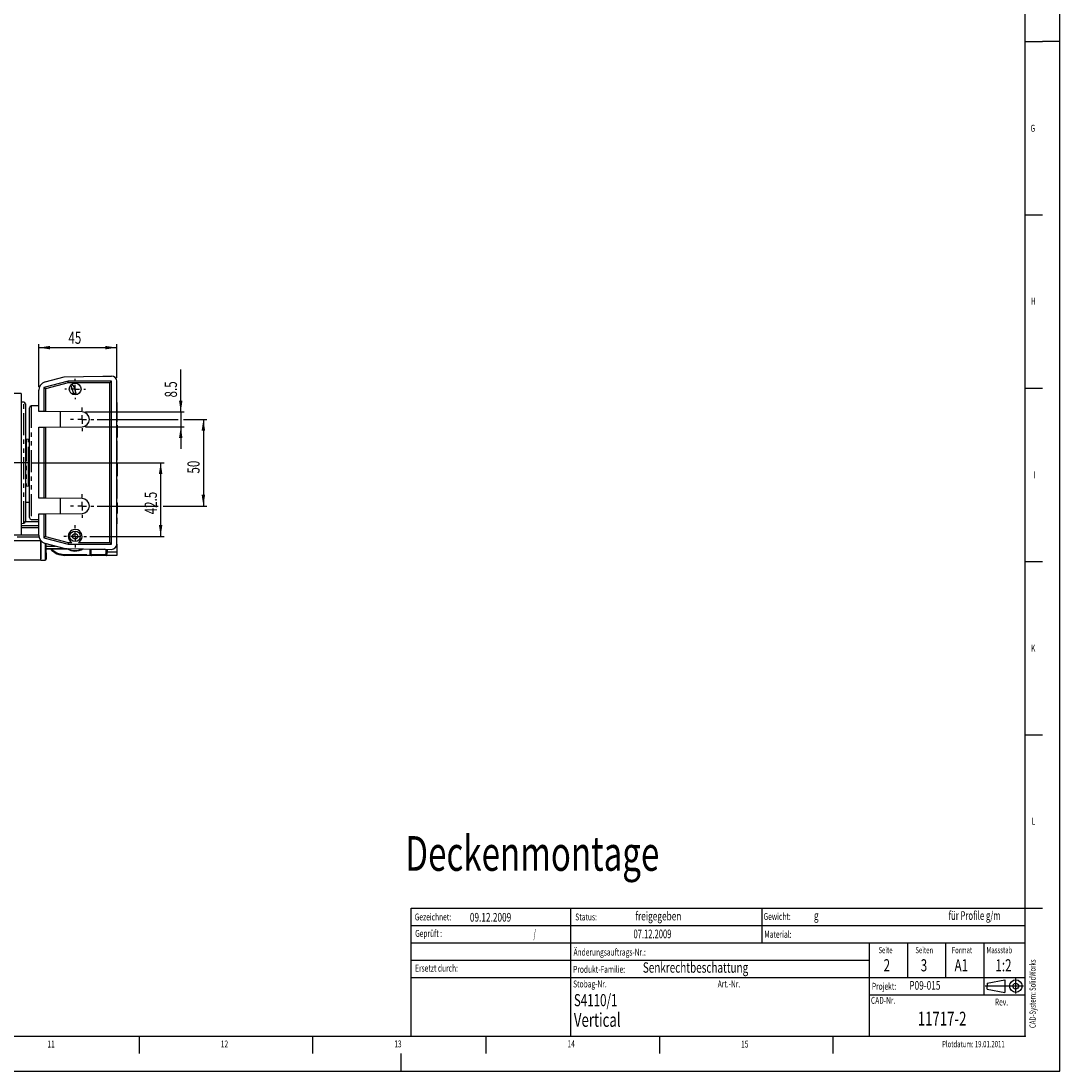
# Model space of a CAD drawing. Extents: x 0 to 841, y 0 to 594.
# Drawn here: x 541 to 841, y 0 to 303 of the extents above; entities that cross this region are included whole.
import ezdxf
from ezdxf.enums import TextEntityAlignment as Align

# ---------------------------------------------------------------- set-up
doc = ezdxf.new("R2010")
doc.units = 0
doc.header["$PDSIZE"] = -1
doc.linetypes.add('CENTERX2', pattern=[20.32, 12.7, -2.54, 2.54, -2.54])
doc.linetypes.add('PHANTOM', pattern=[12.7, 6.35, -1.27, 1.27, -1.27, 1.27, -1.27])
doc.layers.get('0').update_dxf_attribs({"linetype": 'CONTINUOUS'})
for name, color, linetype in [('LINIEN-DÜNN', 7, 'CONTINUOUS'), ('LINIEN-NORMAL', 7, 'CONTINUOUS'), ('TEXT', 7, 'CONTINUOUS'), ('VORLAGE_TEXT', 7, 'CONTINUOUS'), ('ZEICHNUNGSKOPF', 7, 'CONTINUOUS')]:
    doc.layers.add(name, color=color, linetype=linetype)
doc.dimstyles.new('SLDDIMSTYLE0', dxfattribs={"dimtxt": 3.5, "dimasz": 3.302, "dimexe": 0, "dimexo": 0.0625, "dimgap": 0.875, "dimtad": 1, "dimlfac": 2, "dimrnd": 1e-09, "dimzin": 12, "dimsah": 1, "dimcen": 0.09, "dimazin": 3, "dimtfac": 1, "dimtofl": 0, "dimtmove": 0, "dimatfit": 3})
doc.dimstyles.new('SLDDIMSTYLE1', dxfattribs={"dimtxt": 3.5, "dimasz": 3.302, "dimexe": 0, "dimexo": 0.0625, "dimgap": 0.875, "dimtad": 1, "dimlfac": 2, "dimrnd": 1e-09, "dimzin": 12, "dimsah": 1, "dimcen": 0.09, "dimazin": 3, "dimtfac": 1, "dimtofl": 0, "dimtmove": 0, "dimatfit": 3})
doc.dimstyles.new('SLDDIMSTYLE3', dxfattribs={"dimtxt": 3.5, "dimasz": 3.302, "dimexe": 0, "dimexo": 0.0625, "dimgap": 0.875, "dimtad": 1, "dimlfac": 2, "dimrnd": 1e-09, "dimzin": 12, "dimsah": 1, "dimcen": 0.09, "dimazin": 3, "dimtfac": 1, "dimtofl": 0, "dimtmove": 0, "dimatfit": 3})

# ---------------------------------------------------------------- blocks, each defined once
blk = doc.blocks.new('*D26')
at = {"layer": 'ZEICHNUNGSKOPF'}
for p, q in [((546.58, 197.34), (546.58, 209.66)), ((569.08, 199.97), (569.08, 209.66)), ((546.58, 208.66), (569.08, 208.66))]:
    blk.add_line(p, q, dxfattribs=at)
for points in [[(546.58, 208.66), (549.88, 208.15), (549.88, 209.16)], [(569.08, 208.66), (565.77, 209.16), (565.77, 208.15)]]:
    blk.add_solid(points, dxfattribs=at)
at = {"layer": 'ZEICHNUNGSKOPF', "width": 0.7}
blk.add_text('45', height=3.5, dxfattribs=at).set_placement((555.14, 208.66), align=Align.BOTTOM_LEFT)
blk = doc.blocks.new('*D27')
at = {"layer": 'ZEICHNUNGSKOPF'}
for p, q in [((563.45, 187.97), (586.76, 187.97)), ((588.29, 187.97), (595.05, 187.97)), ((594.05, 187.97), (594.05, 162.97)), ((563.45, 162.97), (580.97, 162.97)), ((582.5, 162.97), (595.05, 162.97))]:
    blk.add_line(p, q, dxfattribs=at)
for points in [[(594.05, 187.97), (593.54, 184.67), (594.56, 184.67)], [(594.05, 162.97), (594.56, 166.28), (593.54, 166.28)]]:
    blk.add_solid(points, dxfattribs=at)
at = {"layer": 'ZEICHNUNGSKOPF', "width": 0.7}
blk.add_text('50', height=3.5, rotation=90, dxfattribs=at).set_placement((594.05, 172.33), align=Align.BOTTOM_LEFT)
blk = doc.blocks.new('*D28')
at = {"layer": 'ZEICHNUNGSKOPF'}
for p, q in [((587.53, 190.1), (587.53, 202.35)), ((560.1, 190.1), (588.53, 190.1)), ((587.53, 190.1), (587.53, 185.85)), ((560.1, 185.85), (588.53, 185.85)), ((587.53, 185.85), (587.53, 179.5))]:
    blk.add_line(p, q, dxfattribs=at)
for points in [[(587.53, 190.1), (588.03, 193.4), (587.02, 193.4)], [(587.53, 185.85), (587.02, 182.55), (588.03, 182.55)]]:
    blk.add_solid(points, dxfattribs=at)
at = {"layer": 'ZEICHNUNGSKOPF', "width": 0.7}
blk.add_text('8.5', height=3.5, rotation=90, dxfattribs=at).set_placement((587.53, 194.29), align=Align.BOTTOM_LEFT)
blk = doc.blocks.new('*D29')
at = {"layer": 'ZEICHNUNGSKOPF'}
for p, q in [((544.48, 175.47), (582.73, 175.47)), ((581.73, 175.47), (581.73, 154.22)), ((561.33, 154.22), (582.73, 154.22))]:
    blk.add_line(p, q, dxfattribs=at)
for points in [[(581.73, 175.47), (581.23, 172.17), (582.24, 172.17)], [(581.73, 154.22), (582.24, 157.53), (581.23, 157.53)]]:
    blk.add_solid(points, dxfattribs=at)
at = {"layer": 'ZEICHNUNGSKOPF', "width": 0.7}
blk.add_text('42.5', height=3.5, rotation=90, dxfattribs=at).set_placement((581.73, 160.58), align=Align.BOTTOM_LEFT)
blk = doc.blocks.new('SW_CENTERMARKSYMBOL_4')
at = {"layer": 'ZEICHNUNGSKOPF', "color": 0}
for p, q in [((0, 2.5), (0, 3.375)), ((-2.5, 0), (-3.375, 0)), ((0, 0), (-1.25, 0)), ((0, 0), (0, 1.25)), ((0, 0), (0, -1.25)), ((0, 0), (1.25, 0)), ((2.5, 0), (3.375, 0)), ((0, -2.5), (0, -3.375))]:
    blk.add_line(p, q, dxfattribs=at)
blk = doc.blocks.new('SW_CENTERMARKSYMBOL_5')
at = {"layer": 'ZEICHNUNGSKOPF', "color": 0}
for p, q in [((0, 2.5), (0, 3.375)), ((-2.5, 0), (-3.375, 0)), ((0, 0), (-1.25, 0)), ((0, 0), (0, 1.25)), ((0, 0), (0, -1.25)), ((0, 0), (1.25, 0)), ((2.5, 0), (3.375, 0)), ((0, -2.5), (0, -3.375))]:
    blk.add_line(p, q, dxfattribs=at)
blk = doc.blocks.new('SW_CENTERMARKSYMBOL_6')
at = {"layer": 'ZEICHNUNGSKOPF', "color": 0}
for p, q in [((0, 2.5), (0, 3.25)), ((-2.5, 0), (-3.25, 0)), ((0, 0), (-1.25, 0)), ((0, 0), (0, 1.25)), ((0, 0), (0, -1.25)), ((0, 0), (1.25, 0)), ((2.5, 0), (3.25, 0)), ((0, -2.5), (0, -3.25))]:
    blk.add_line(p, q, dxfattribs=at)
blk = doc.blocks.new('SW_CENTERMARKSYMBOL_11')
at = {"layer": 'ZEICHNUNGSKOPF', "color": 0}
for p, q in [((-2.5, 0), (-2.95, 0)), ((0, 0), (-1.25, 0)), ((0, 2.5), (0, 2.95)), ((0, 0), (0, 1.25)), ((0, 0), (0, -1.25)), ((0, 0), (1.25, 0)), ((2.5, 0), (2.95, 0)), ((0, -2.5), (0, -2.95))]:
    blk.add_line(p, q, dxfattribs=at)

msp = doc.modelspace()

# ---------------------------------------------------------------- linework, layer by layer
at = {"color": 7, "linetype": 'CONTINUOUS'}
for p, q in [((548.4296, 198.7598), (553.9382, 200.2358)), ((553.9382, 200.2358), (565.0774, 200.4302)), ((565.0774, 200.4302), (567.5767, 200.4739)), ((555.0241, 198.9739), (548.0767, 197.1123)), ((548.0767, 197.1123), (548.0767, 190.2089)), ((548.5767, 196.7286), (548.0767, 197.1123)), ((555.09, 198.4739), (548.5767, 196.7286)), ((567.5767, 198.9739), (555.0241, 198.9739)), ((555.09, 198.4739), (555.0241, 198.9739)), ((567.0767, 198.4739), (555.09, 198.4739)), ((557.5086, 195.0796), (556.7642, 197.3186)), ((567.0767, 198.4739), (567.5767, 198.9739)), ((567.0767, 152.4739), (567.0767, 198.4739)), ((567.5767, 151.9739), (567.5767, 198.9739)), ((569.0767, 151.9739), (569.0767, 198.9739)), ((541.4767, 195.4739), (521.4767, 195.4739)), ((541.4767, 195.4739), (541.4767, 155.4739)), ((546.5767, 190.2239), (546.5767, 196.345)), ((548.5767, 196.7286), (548.5767, 190.2039)), ((542.2528, 192.9332), (541.4767, 192.9739)), ((542.7267, 192.4339), (542.7267, 158.5139)), ((543.8767, 159.6223), (543.8767, 191.3254)), ((546.5767, 191.8639), (544.3679, 191.8253)), ((569.2267, 192.8157), (569.0767, 192.8157)), ((569.2267, 187.274), (569.2267, 192.8157)), ((548.0767, 190.2089), (546.5767, 190.2239)), ((548.5767, 190.2039), (548.0767, 190.2089)), ((559.0979, 190.0988), (548.5767, 190.2039)), ((552.8767, 185.7868), (552.8767, 190.1609)), ((569.2454, 190.5412), (569.2267, 190.5412)), ((569.2267, 189.4232), (569.2454, 189.4232)), ((546.5767, 185.7239), (548.0767, 185.7389)), ((546.5767, 165.2239), (546.5767, 185.7239)), ((548.0767, 185.7389), (548.5767, 185.7439)), ((548.0767, 185.7389), (548.0767, 165.2089)), ((548.5767, 185.7439), (559.0979, 185.849)), ((548.5767, 185.7439), (548.5767, 165.2039)), ((569.2267, 187.274), (569.0767, 187.274)), ((569.2267, 186.3253), (569.0767, 186.3253)), ((569.2267, 185.0802), (569.0767, 185.0802)), ((569.2267, 186.3253), (569.2267, 185.0802)), ((569.2267, 185.0802), (569.2267, 184.0085)), ((543.6398, 182.176), (542.9636, 182.2115)), ((569.2267, 184.0085), (569.0767, 184.0085)), ((569.2267, 182.7489), (569.0767, 182.7489)), ((569.2267, 181.7323), (569.0767, 181.7323)), ((569.2267, 184.0085), (569.2267, 182.7489)), ((569.2267, 176.1907), (569.2267, 181.7323)), ((569.2267, 176.1907), (569.0767, 176.1907)), ((569.2454, 175.149), (569.0767, 175.149)), ((569.2267, 175.149), (569.2267, 173.4161)), ((569.2267, 173.4161), (569.2267, 171.6829)), ((569.0767, 171.6829), (569.2454, 171.6829)), ((569.2267, 170.649), (569.0767, 170.649)), ((569.2267, 165.1073), (569.2267, 170.649)), ((542.9636, 168.7363), (543.6398, 168.7717)), ((543.8767, 163.9739), (542.7267, 163.9739)), ((548.0767, 165.2089), (546.5767, 165.2239)), ((548.5767, 165.2039), (548.0767, 165.2089)), ((559.0979, 165.0988), (548.5767, 165.2039)), ((552.8767, 160.7868), (552.8767, 165.1609)), ((569.2267, 165.1073), (569.0767, 165.1073)), ((569.2454, 163.8964), (569.0767, 163.8964)), ((569.2267, 163.7591), (569.0767, 163.7591)), ((569.2267, 163.7572), (569.2267, 160.9326)), ((546.5767, 160.7239), (548.0767, 160.7389)), ((546.5767, 154.6028), (546.5767, 160.7239)), ((548.0767, 160.7389), (548.5767, 160.7439)), ((548.0767, 160.7389), (548.0767, 153.8354)), ((548.5767, 160.7439), (559.0979, 160.849)), ((548.5767, 160.7439), (548.5767, 154.2191)), ((569.0767, 160.9318), (569.2454, 160.9318)), ((569.2267, 160.8013), (569.0767, 160.8013)), ((569.2454, 162.7699), (569.2267, 162.7699)), ((569.2267, 160.8451), (569.2267, 160.8013)), ((541.4767, 157.9739), (542.2528, 158.0145)), ((546.5767, 158.3989), (542.7133, 158.3989)), ((544.3679, 159.1224), (546.5767, 159.0838)), ((569.2267, 159.5657), (569.0767, 159.5657)), ((569.2267, 157.8157), (569.0767, 157.8157)), ((569.2267, 157.8157), (569.2267, 159.5657)), ((83.2267, 154.6739), (546.5767, 154.6739)), ((541.4767, 156.7739), (546.5767, 156.7739)), ((541.4767, 155.4739), (541.4767, 154.6739)), ((82.6851, 153.0489), (547.1182, 153.0489)), ((547.2267, 147.4739), (547.2267, 152.9212)), ((548.5767, 154.2191), (548.0767, 153.8354)), ((548.0767, 153.8354), (555.0241, 151.9739)), ((553.9382, 150.7119), (548.4296, 152.188)), ((548.5767, 154.2191), (555.09, 152.4739)), ((548.6773, 151.3918), (548.6773, 152.1216)), ((555.09, 152.4739), (555.0241, 151.9739)), ((555.0241, 151.9739), (567.5767, 151.9739)), ((555.09, 152.4739), (556.1084, 152.4739)), ((556.5951, 153.6489), (556.557, 153.6489)), ((556.6033, 153.6421), (556.5646, 153.6421)), ((557.5887, 153.6421), (557.55, 153.6421)), ((557.5963, 153.6489), (557.5582, 153.6489)), ((558.0449, 152.4739), (567.0767, 152.4739)), ((567.0767, 152.4739), (567.5767, 151.9739)), ((569.0767, 151.9739), (569.0767, 149.7239)), ((548.6837, 150.6418), (548.7267, 150.5989)), ((548.7267, 147.5989), (548.7267, 150.5989)), ((548.7267, 150.5989), (554.8581, 150.5989)), ((553.9382, 150.7119), (565.0774, 150.5175)), ((561.7798, 148.7239), (554.0767, 148.7239)), ((566.1228, 148.7239), (561.7798, 148.7239)), ((565.0774, 150.5175), (567.5767, 150.4739)), ((569.0767, 148.7239), (566.1228, 148.7239)), ((569.0767, 149.7239), (569.0767, 148.7239)), ((82.2267, 147.4739), (547.2267, 147.4739)), ((547.2267, 147.4739), (547.2267, 147.3489)), ((547.2267, 147.3489), (548.4767, 147.3489)), ((654, 10), (654, 47)), ((654, 42), (831, 42)), ((654, 32), (700, 32)), ((830.5199, 24.4862), (819.4332, 24.4862)), ((820.0415, 25.3454), (825.1386, 26.2992)), ((820.0415, 25.3454), (820.0415, 24.4862)), ((820.0415, 23.627), (820.0415, 24.4862)), ((825.1386, 26.2992), (825.1386, 24.4862)), ((825.1386, 24.4862), (825.1386, 22.6731)), ((828.2663, 22.3206), (828.2663, 26.6518)), ((820.0415, 23.627), (825.1386, 22.6731))]:
    msp.add_line(p, q, dxfattribs=at)
at = {"color": 8, "linetype": 'PHANTOM'}
for p, q in [((556.6981, 195.366), (555.8539, 197.9049)), ((556.6981, 195.366), (556.0392, 195.3772)), ((556.797, 195.0674), (556.6981, 195.366)), ((542.2528, 158.0145), (542.2528, 192.9332)), ((544.3679, 191.8253), (544.3679, 159.1224)), ((542.9636, 182.2115), (542.9636, 168.7363)), ((543.6398, 173.7392), (543.6398, 182.176)), ((543.6398, 168.7717), (543.6398, 173.7392)), ((569.2267, 173.4161), (569.0767, 173.4161)), ((569.2267, 163.7572), (569.0767, 163.7572)), ((541.4767, 157.3812), (546.5767, 157.3812)), ((83.1685, 154.0665), (546.6349, 154.0665)), ((548.6773, 151.3918), (551.401, 151.3918)), ((554.7895, 150.6418), (548.6837, 150.6418)), ((554.0767, 148.9739), (561.3736, 148.9739)), ((554.0767, 148.9739), (554.0767, 148.7239)), ((561.6183, 150.4739), (561.3736, 150.4739)), ((561.3736, 148.9739), (561.3736, 150.4739)), ((561.6183, 148.9739), (561.3736, 148.9739)), ((561.6183, 150.4739), (561.6183, 148.9739)), ((565.582, 150.4739), (561.6183, 150.4739)), ((561.6183, 148.9739), (565.8781, 148.9739)), ((565.582, 150.4739), (565.5843, 150.5086)), ((566.035, 149.7239), (566.035, 150.5008)), ((566.035, 149.7239), (566.2798, 149.7239)), ((566.2798, 150.4965), (566.2798, 149.7239)), ((566.2798, 149.7239), (569.0767, 149.7239)), ((548.7258, 147.5994), (548.7267, 147.5989))]:
    msp.add_line(p, q, dxfattribs=at)
for points in [[(561.3736, 150.4739), (561.3813, 150.5607), (561.3856, 150.5819)], [(561.7798, 148.7239), (561.7092, 148.7277), (561.6408, 148.7389), (561.5767, 148.7574), (561.5187, 148.7824), (561.4686, 148.8132), (561.428, 148.8489), (561.3981, 148.8884), (561.3797, 148.9305), (561.3736, 148.9739)], [(565.7573, 150.5056), (565.6759, 150.4828), (565.582, 150.4739)]]:
    msp.add_lwpolyline(points, dxfattribs=at)
at = {"color": 7, "linetype": 'CONTINUOUS'}
msp.add_lwpolyline([(561.6183, 148.9739), (561.6207, 148.9305), (561.628, 148.8884), (561.6399, 148.8489), (561.656, 148.8132), (561.676, 148.7824), (561.699, 148.7574), (561.7245, 148.7389), (561.7517, 148.7277), (561.7798, 148.7239)], dxfattribs=at)
for centre, radius in [((557.0767, 196.7239), 1.7), ((557.0767, 154.2239), 1.5), ((557.0767, 154.2239), 0.775), ((557.0767, 154.2239), 0.75), ((828.2663, 24.4862), 1.813), ((828.2663, 24.4862), 0.8592)]:
    msp.add_circle(centre, radius, dxfattribs=at)
for centre, radius, start, end in [((567.5767, 198.9739), 1.5, 0, 90), ((549.0767, 196.345), 2.5, 105, 180), ((555.5876, 197.0336), 1.2105, 13.615495, 62.467348), ((542.2267, 192.4339), 0.5, 0, 87), ((544.3767, 191.3254), 0.5, 91, 180), ((559.0767, 187.9739), 2.125, 270.572453, 89.427547), ((542.9767, 182.4611), 0.25, 180, 267), ((543.6267, 181.9264), 0.25, 0, 87), ((542.9767, 168.4866), 0.25, 93, 180), ((543.6267, 169.0214), 0.25, 273, 0), ((559.0767, 162.9739), 2.125, 270.572453, 89.427547), ((542.2267, 158.5139), 0.5, 273, 0), ((544.3767, 159.6223), 0.5, 180, 269), ((549.0767, 154.6028), 2.5, 180, 255), ((557.0767, 154.2239), 2, 51.130466, 241.044976), ((557.0767, 154.2239), 2, 298.955024, 51.130466), ((445.128, 152.6308), 102.1475, 358.228929, 0.133787), ((389.5895, 152.0664), 157.7077, 358.285837, 0.284198), ((664.0306, 151.4618), 115.3695, 179.670445, 181.91854), ((567.5767, 151.9739), 1.5, 270, 0), ((570.6113, 151.2063), 21.9349, 179.515615, 181.474776), ((554.0767, 154.2239), 5.5, 221.230577, 270), ((557.0767, 154.2239), 4.25, 236.045292, 301.954708), ((557.0767, 154.2239), 4.1, 239.435367, 298.564633), ((561.8557, 150.4736), 0.2374, 154.069785, 179.944443), ((548.4767, 147.5989), 0.25, 270.000378, 0.000049)]:
    msp.add_arc(centre, radius, start, end, dxfattribs=at)
at = {"color": 8, "linetype": 'PHANTOM'}
for centre, radius, start, end in [((555.8565, 197.0087), 0.9591, 18.850838, 86.449686), ((556.7746, 194.5483), 0.8213, 40.573266, 95.349679), ((671.163, 151.3998), 122.7532, 179.629924, 181.891129), ((554.0767, 154.2239), 5.25, 223.667815, 270), ((565.0216, 149.5446), 1.0292, 326.32493, 10.033241), ((566.1255, 148.9713), 0.2474, 179.394366, 269.379489), ((564.6328, 149.4701), 1.6664, 333.398045, 8.76024)]:
    msp.add_arc(centre, radius, start, end, dxfattribs=at)
at = {"color": 7, "linetype": 'CONTINUOUS'}
msp.add_point((831, 10), dxfattribs=at)
at = {"layer": 'LINIEN-DÜNN'}
for p, q in [((841, 0), (841, 594)), ((831, 297), (836, 297)), ((841, 297), (836, 297)), ((831, 247), (836, 247)), ((831, 197), (836, 197)), ((831, 147), (836, 147)), ((831, 97), (836, 97)), ((831, 47), (836, 47)), ((575.5, 10), (575.5, 5)), ((625.5, 10), (625.5, 5)), ((675.5, 10), (675.5, 5)), ((725.5, 10), (725.5, 5)), ((775.5, 10), (775.5, 5)), ((651, 5), (651, 0)), ((0, 0), (841, 0))]:
    msp.add_line(p, q, dxfattribs=at)
at = {"layer": 'LINIEN-NORMAL'}
for p, q in [((831, 10), (831, 584)), ((654, 47), (831, 47)), ((700, 10), (700, 47)), ((654, 37), (831, 37)), ((786, 37), (786, 10)), ((797, 37), (797, 27)), ((808, 37), (808, 27)), ((819, 37), (819, 22)), ((700, 32), (786, 32)), ((654, 27), (786, 27)), ((786, 27), (831, 27)), ((786, 22), (831, 22)), ((20, 10), (831, 10))]:
    msp.add_line(p, q, dxfattribs=at)
at = {"layer": 'LINIEN-NORMAL', "color": 7}
msp.add_line((755, 47), (755, 37), dxfattribs=at)
at = {"layer": 'ZEICHNUNGSKOPF', "linetype": 'CENTERX2'}
msp.add_line((543.4767, 175.4739), (79.4767, 175.4739), dxfattribs=at)

# ---------------------------------------------------------------- block references
at = {"layer": 'ZEICHNUNGSKOPF', "color": 7}
msp.add_blockref('SW_CENTERMARKSYMBOL_11', (557.0767, 196.7239), dxfattribs=at)
at = {"layer": 'ZEICHNUNGSKOPF'}
for name, p in [('SW_CENTERMARKSYMBOL_4', (559.0767, 187.9739)), ('SW_CENTERMARKSYMBOL_5', (559.0767, 162.9739)), ('SW_CENTERMARKSYMBOL_6', (557.0767, 154.2239))]:
    msp.add_blockref(name, p, dxfattribs=at)

# ---------------------------------------------------------------- texts
at = {"color": 7, "linetype": 'CONTINUOUS'}
for s, height, width, p in [('H', 2, 0.7, (832.626, 220.4256)), ('I', 2, 0.7, (833.3043, 170.348)), ('K', 2, 0.7, (832.6582, 120.3334)), ('L', 2, 0.7, (832.8376, 70.4296)), ('Gezeichnet:', 2, 0.7, (654.9995, 42.8094)), ('09.12.2009', 2.5, 0.7, (670.8729, 42.3094)), ('Status:', 2, 0.7, (701.2575, 42.8094)), ('freigegeben', 2.5, 0.7, (718.5662, 42.665)), ('Gewicht:', 2, 0.7, (755.5485, 42.9481)), ('g', 2.5, 0.7, (770.066, 42.8037)), ('für Profile g/m', 2.5, 0.653333, (808.8786, 42.8037)), ('Geprüft :', 2, 0.7, (655.092, 38.0661)), ('/  ', 2.5, 0.466667, (689.2411, 37.5032)), (' 07.12.2009 ', 2.5, 0.641667, (717.5505, 37.5101)), ('Material:', 2, 0.7, (755.7641, 37.8094)), ('Änderungsauftrags-Nr.:', 2, 0.7, (700.7741, 32.6546)), ('Seite', 1.8, 0.7, (788.6774, 33.413)), ('Seiten', 1.8, 0.7, (799.3258, 33.413)), ('Format', 1.8, 0.7, (809.8282, 33.4137)), ('Massstab', 1.8, 0.7, (819.8045, 33.4137)), ('Ersetzt durch:', 2, 0.7, (655.0813, 28.0354)), ('Produkt-Familie:', 2, 0.7, (700.6496, 27.7037)), ('Senkrechtbeschattung', 3, 0.7, (720.7481, 27.4148)), ('2', 3.5, 0.7, (790.1506, 27.6457)), ('3', 3.5, 0.7, (800.8548, 27.6465)), ('A1', 3.5, 0.7, (810.6106, 27.6368)), ('1:2', 3.5, 0.7, (822.3921, 27.6368)), ('Stobag-Nr.', 2, 0.7, (700.6496, 23.4825)), ('Art.-Nr.', 2, 0.7, (742.331, 23.4825)), ('Projekt:', 2, 0.7, (786.7641, 22.8094)), ('P09-015', 2.5, 0.7, (797.5701, 22.665)), ('S4110/1', 3.5, 0.7, (700.8555, 17.5922)), ('CAD-Nr.', 2, 0.7, (786.5139, 18.7504)), ('Rev.', 2, 0.7, (822.2364, 18.2736)), ('Vertical', 4, 0.7, (700.8555, 11.492)), ('11717-2', 4, 0.7, (799.9835, 11.8544)), ('11', 2, 0.7, (549.088, 6.1535)), ('12', 2, 0.7, (599.0691, 6.1637)), ('13', 2, 0.7, (649.0783, 6.1791)), ('14', 2, 0.7, (699.0335, 6.2207)), ('15', 2, 0.7, (749.0723, 6.1376))]:
    msp.add_text(s, height=height, dxfattribs=dict(at, width=width)).set_placement(p, align=Align.BOTTOM_LEFT)
at = {"layer": 'TEXT', "width": 0.7}
msp.add_text('Plotdatum: 19.01.2011', height=1.8, dxfattribs=at).set_placement((807.0176, 6.3009), align=Align.BOTTOM_LEFT)
at = {"layer": 'VORLAGE_TEXT', "width": 0.7}
msp.add_text('G', height=2, dxfattribs=at).set_placement((832.5099, 270.3128), align=Align.BOTTOM_LEFT)
msp.add_text('CAD-System: SolidWorks', height=1.8, rotation=90, dxfattribs=at).set_placement((834.5699, 12.3998), align=Align.BOTTOM_LEFT)
at = {"layer": 'ZEICHNUNGSKOPF', "width": 0.7}
msp.add_text('Deckenmontage', height=10, dxfattribs=at).set_placement((652.2617, 54.6258), align=Align.BOTTOM_LEFT)

# ---------------------------------------------------------------- dimensions: what is measured, and where the dimension line sits
at = {"layer": 'ZEICHNUNGSKOPF'}
dim = msp.add_linear_dim(base=(569.0767, 208.6565), p1=(546.5767, 196.345), p2=(569.0767, 198.9739), dimstyle='SLDDIMSTYLE0', dxfattribs=at)
dim.commit()
dim.dimension.update_dxf_attribs({"geometry": '*D26', "text_midpoint": (557.7299, 208.6565)})
for base, p1, p2, dimstyle, picture, middle in [((587.5267, 185.849), (559.0979, 190.0988), (559.0979, 185.849), 'SLDDIMSTYLE3', '*D28', (587.5267, 197.5253)), ((594.0499, 162.9739), (562.4517, 187.9739), (562.4517, 162.9739), 'SLDDIMSTYLE0', '*D27', (594.0499, 174.9138)), ((581.7349, 154.2239), (543.4767, 175.4739), (560.3267, 154.2239), 'SLDDIMSTYLE1', '*D29', (581.7349, 165.1078))]:
    dim = msp.add_linear_dim(base=base, p1=p1, p2=p2, angle=90, dimstyle=dimstyle, dxfattribs=at)
    dim.commit()
    dim.dimension.update_dxf_attribs({"geometry": picture, "text_midpoint": middle})

doc.saveas('drawing.dxf')
